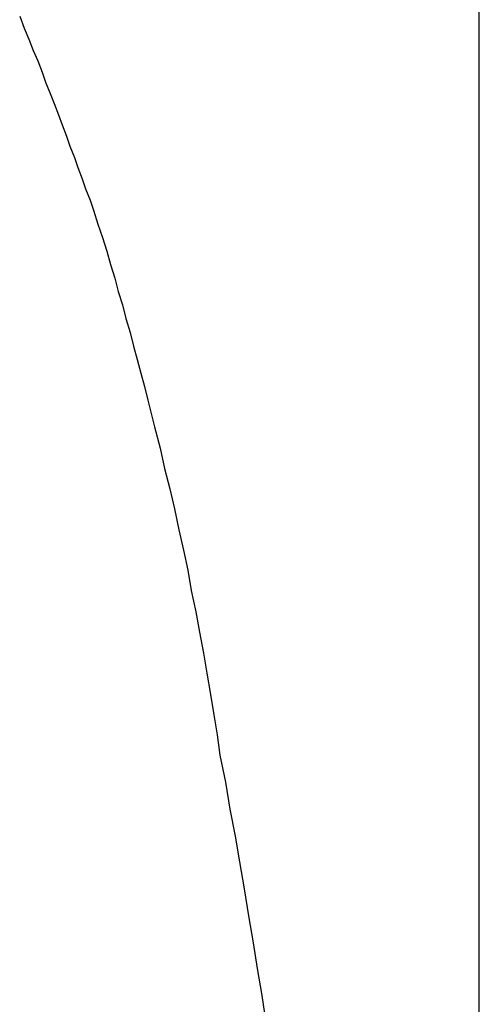
# Model space of a CAD drawing. Extents: x -20.7 to 20.7, y -14.9 to 14.9.
# Drawn here: x -1.2 to -1, y 11.9 to 12.2 of the extents above; entities that cross this region are included whole.
import ezdxf

# ---------------------------------------------------------------- set-up
doc = ezdxf.new("R2010")
doc.units = 0
doc.layers.get('0').update_dxf_attribs({"linetype": 'CONTINUOUS'})

msp = doc.modelspace()

# ---------------------------------------------------------------- linework, layer by layer
at = {"color": 0}
for points in [[(-1.0367, 0.0992), (-1.0367, 13.5992)], [(-1.0367, 0.0992), (-1.0367, 13.5992)], [(-1.0367, 0.0992), (-1.0367, 13.5992)], [(-1.0367, 0.0992), (-1.0367, 13.5992)], [(-1.0367, 0.0992), (-1.0367, 13.5992)], [(-1.0367, 0.0992), (-1.0367, 13.5992)], [(-1.0367, 0.0992), (-1.0367, 13.5992)], [(-1.0367, 0.0992), (-1.0367, 13.5992)], [(-1.0367, 0.0992), (-1.0367, 13.5992)], [(-1.0367, 0.0992), (-1.0367, 13.5992)], [(-1.0367, 0.0992), (-1.0367, 13.5992)], [(-1.0367, 0.0992), (-1.0367, 13.5992)], [(-1.0367, 0.0992), (-1.0367, 13.5992)], [(-1.0367, 0.0992), (-1.0367, 13.5992)], [(-1.0367, 0.0992), (-1.0367, 13.5992)], [(-1.0367, 0.0992), (-1.0367, 13.5992)], [(-1.0367, 0.0992), (-1.0367, 13.5992)], [(-1.0367, 0.0992), (-1.0367, 13.5992)], [(-1.0367, 0.0992), (-1.0367, 13.5992)], [(-1.0367, 0.0992), (-1.0367, 13.5992)], [(-1.0367, 0.0992), (-1.0367, 13.5992)], [(-1.1594, 12.1915), (-1.1582, 12.1883), (-1.157, 12.1853), (-1.157, 12.1853), (-1.1558, 12.1823), (-1.1546, 12.1795), (-1.1534, 12.1765), (-1.1525, 12.1738), (-1.1513, 12.1708), (-1.1502, 12.1681), (-1.149, 12.1651), (-1.1481, 12.1624), (-1.1469, 12.1594), (-1.146, 12.1567), (-1.1448, 12.1537), (-1.1439, 12.151), (-1.1427, 12.148), (-1.1418, 12.1453), (-1.1406, 12.1423), (-1.1397, 12.1396), (-1.1397, 12.1396), (-1.1385, 12.1359), (-1.1373, 12.1323), (-1.1361, 12.1287), (-1.1352, 12.1251), (-1.134, 12.1215), (-1.1331, 12.1179), (-1.132, 12.1143), (-1.1311, 12.1107), (-1.1299, 12.1069), (-1.129, 12.1033), (-1.128, 12.0997), (-1.1271, 12.0961), (-1.1261, 12.0925), (-1.1252, 12.0889), (-1.1243, 12.0853), (-1.1234, 12.0817), (-1.1234, 12.0817), (-1.1219, 12.076), (-1.1207, 12.0706), (-1.1193, 12.0652), (-1.1181, 12.0598), (-1.1169, 12.0542), (-1.1157, 12.0488), (-1.1145, 12.0434), (-1.1136, 12.038), (-1.1124, 12.0323), (-1.1114, 12.0269), (-1.1103, 12.0213), (-1.1094, 12.0159), (-1.1085, 12.0102), (-1.1076, 12.0048), (-1.1067, 11.9994), (-1.106, 11.994), (-1.106, 11.994), (-1.1045, 11.9868), (-1.1033, 11.9796), (-1.1019, 11.9724), (-1.1007, 11.9655), (-1.0995, 11.9583), (-1.0983, 11.9511), (-1.0971, 11.9439), (-1.096, 11.937), (-1.0948, 11.9298), (-1.0937, 11.9226)]]:
    msp.add_lwpolyline(points, dxfattribs=at)

doc.saveas('drawing.dxf')
